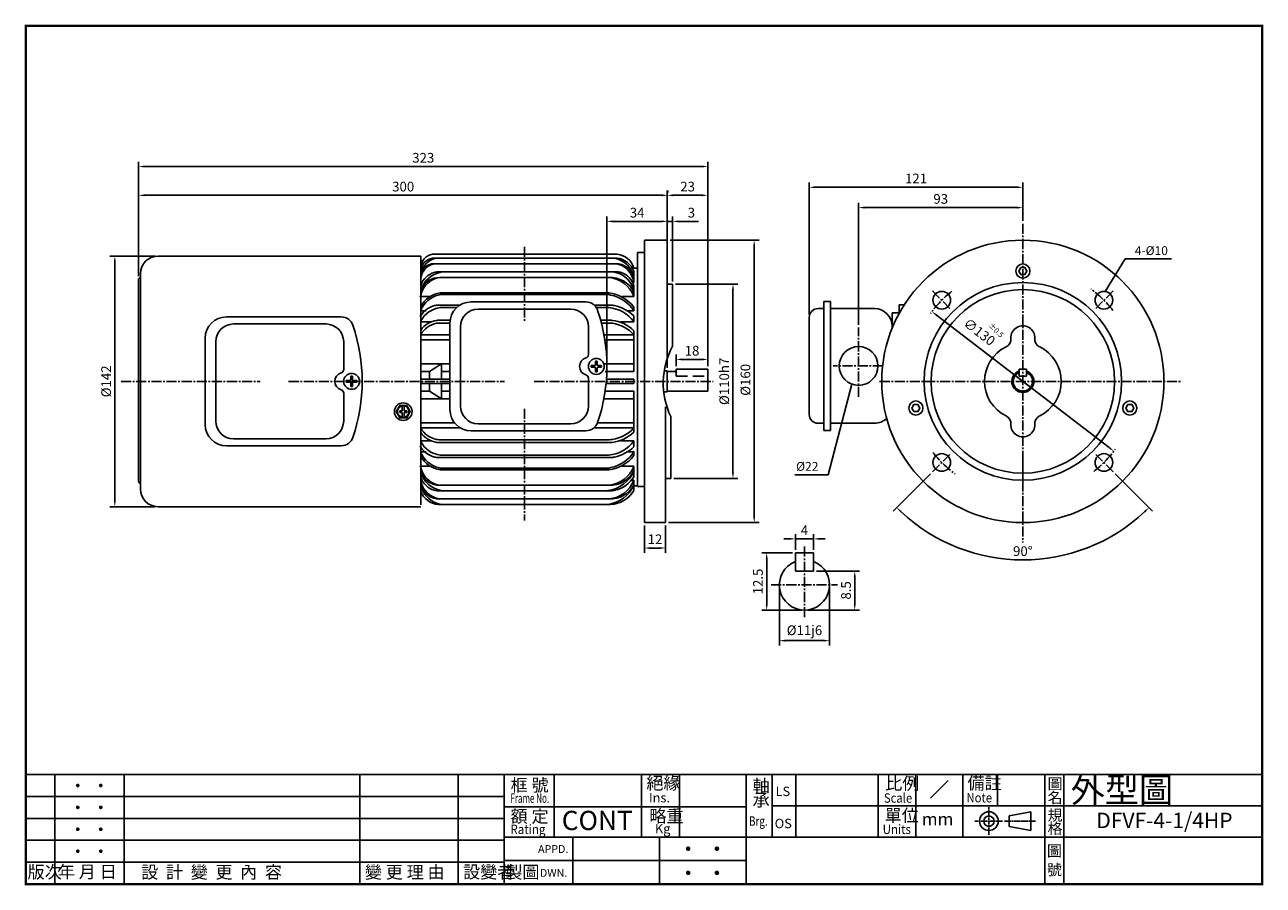
# Model space of a CAD drawing. Units: millimetres. Extents: x 908 to 1611, y 365 to 853.
import ezdxf
from ezdxf.enums import TextEntityAlignment as Align

# ---------------------------------------------------------------- set-up
doc = ezdxf.new("R2010")
doc.units = ezdxf.units.MM
for name, pattern in [('A3OUTLIN$0$CENTER', [2, 1.25, -0.25, 0.25, -0.25]), ('CENTER', [2, 1.25, -0.25, 0.25, -0.25]), ('CENTER2', [28.575, 19.05, -3.175, 3.175, -3.175]), ('DASHED2', [9.525, 6.35, -3.175])]:
    doc.linetypes.add(name, pattern=pattern)
for name, color, linetype in [('A3OUTLIN$0$BORDER', 7, 'Continuous'), ('A3OUTLIN$0$TEXT', 3, 'Continuous'), ('CENTER', 1, 'CENTER2'), ('DIM', 3, 'Continuous')]:
    doc.layers.add(name, color=color, linetype=linetype)
doc.styles.add('A3OUTLIN$0$STANDARD', font='romans.shx', dxfattribs={"bigfont": 'chineset.shx'})
doc.dimstyles.get("Standard").update_dxf_attribs({"dimtxt": 5, "dimasz": 3, "dimexe": 2.25, "dimexo": 1.25, "dimgap": 3, "dimtad": 1, "dimdsep": 46, "dimtxsty": 'Standard', "dimcen": -2, "dimclrd": 2, "dimclre": 2, "dimclrt": 3, "dimadec": 0, "dimazin": 0, "dimtfac": 0.6, "dimtdec": 1, "dimtmove": 0, "dimatfit": 3, "dimfxl": 0, "dimtolj": 1, "dimtzin": 0, "dimarcsym": 0})

# ---------------------------------------------------------------- blocks, each defined once
blk = doc.blocks.new('*D20')
at = {"layer": 'DEFPOINTS', "color": 0}
for p in [(1432.96, 609.25), (1515.67, 609.25), (1423.07, 599.36), (1525.56, 599.36), (1448.14, 552.92)]:
    blk.add_point(p, dxfattribs=at)
at = {"layer": 'DIM', "color": 2, "lineweight": -2}
for p, q in [((1421.9, 598.19), (1400.86, 577.15)), ((1526.73, 598.19), (1547.77, 577.15))]:
    blk.add_line(p, q, dxfattribs=at)
blk.add_arc((1474.32, 650.6), 101.13, 226.86966, 313.13034, dxfattribs=at)
at = {"layer": 'DIM', "color": 2}
for points in [[(1404.79, 576.4), (1405.56, 577.19), (1402.8, 579.09)], [(1543.07, 577.19), (1543.84, 576.4), (1545.83, 579.09)]]:
    blk.add_solid(points, dxfattribs=at)
at = {"layer": 'DIM', "color": 3, "insert": (1474.32, 554.42), "char_height": 5.5, "attachment_point": 5}
blk.add_mtext('\\A1;90°', dxfattribs=at)
blk = doc.blocks.new('*D21')
at = {"layer": 'DEFPOINTS', "color": 0}
for p in [(1422.72, 690.14), (1525.91, 611.07)]:
    blk.add_point(p, dxfattribs=at)
at = {"layer": 'DIM', "color": 2, "lineweight": -2}
blk.add_line((1523.29, 613.07), (1425.34, 688.13), dxfattribs=at)
at = {"layer": 'DIM', "color": 2}
for points in [[(1425.68, 688.57), (1425.01, 687.7), (1422.72, 690.14)], [(1523.62, 613.51), (1522.95, 612.64), (1525.91, 611.07)]]:
    blk.add_solid(points, dxfattribs=at)
at = {"layer": 'DIM', "color": 3, "insert": (1449.7, 678.61), "char_height": 5.5, "attachment_point": 5, "rotation": 322.53446}
blk.add_mtext('\\A1;∅130', dxfattribs=at)
blk = doc.blocks.new('*D22')
at = {"layer": 'DEFPOINTS', "color": 0}
for p in [(1353.19, 760.58), (1474.32, 740.83), (1353.19, 686.84)]:
    blk.add_point(p, dxfattribs=at)
at = {"layer": 'DIM', "color": 2, "lineweight": -2}
for p, q in [((1353.19, 688.49), (1353.19, 763.33)), ((1471.02, 760.58), (1356.49, 760.58)), ((1474.32, 742.48), (1474.32, 763.33))]:
    blk.add_line(p, q, dxfattribs=at)
at = {"layer": 'DIM', "color": 2}
for points in [[(1356.49, 761.13), (1356.49, 760.03), (1353.19, 760.58)], [(1471.02, 761.13), (1471.02, 760.03), (1474.32, 760.58)]]:
    blk.add_solid(points, dxfattribs=at)
at = {"layer": 'DIM', "color": 3, "insert": (1413.75, 765.53), "char_height": 5.5, "attachment_point": 5}
blk.add_mtext('\\A1;121', dxfattribs=at)
blk = doc.blocks.new('*D23')
at = {"layer": 'DEFPOINTS', "color": 0}
for p in [(1381.19, 749.03), (1474.32, 739.83), (1381.19, 681.06)]:
    blk.add_point(p, dxfattribs=at)
at = {"layer": 'DIM', "color": 2, "lineweight": -2}
for p, q in [((1381.19, 682.71), (1381.19, 751.78)), ((1474.32, 741.48), (1474.32, 751.78)), ((1471.02, 749.03), (1384.49, 749.03))]:
    blk.add_line(p, q, dxfattribs=at)
at = {"layer": 'DIM', "color": 2}
for points in [[(1384.49, 749.58), (1384.49, 748.48), (1381.19, 749.03)], [(1471.02, 749.58), (1471.02, 748.48), (1474.32, 749.03)]]:
    blk.add_solid(points, dxfattribs=at)
at = {"layer": 'DIM', "color": 3, "insert": (1427.75, 753.98), "char_height": 5.5, "attachment_point": 5}
blk.add_mtext('\\A1;93', dxfattribs=at)
blk = doc.blocks.new('*D24')
at = {"layer": 'DEFPOINTS', "color": 0}
for p in [(1238.5, 741.23), (1272.75, 730.6), (1238.5, 659.03)]:
    blk.add_point(p, dxfattribs=at)
at = {"layer": 'DIM', "color": 2, "lineweight": -2}
for p, q in [((1238.5, 660.68), (1238.5, 743.98)), ((1269.45, 741.23), (1241.8, 741.23)), ((1272.75, 732.25), (1272.75, 743.98))]:
    blk.add_line(p, q, dxfattribs=at)
at = {"layer": 'DIM', "color": 2}
for points in [[(1241.8, 741.78), (1241.8, 740.68), (1238.5, 741.23)], [(1269.45, 741.78), (1269.45, 740.68), (1272.75, 741.23)]]:
    blk.add_solid(points, dxfattribs=at)
at = {"layer": 'DIM', "color": 3, "insert": (1255.63, 746.18), "char_height": 5.5, "attachment_point": 5}
blk.add_mtext('\\A1;34', dxfattribs=at)
blk = doc.blocks.new('*D25')
at = {"layer": 'DEFPOINTS', "color": 0}
for p in [(984, 721.6), (959.51, 579.6), (984, 579.6)]:
    blk.add_point(p, dxfattribs=at)
at = {"layer": 'DIM', "color": 2, "lineweight": -2}
for p, q in [((982.35, 721.6), (956.76, 721.6)), ((959.51, 718.3), (959.51, 582.9)), ((982.35, 579.6), (956.76, 579.6))]:
    blk.add_line(p, q, dxfattribs=at)
at = {"layer": 'DIM', "color": 2}
for points in [[(958.96, 718.3), (960.06, 718.3), (959.51, 721.6)], [(958.96, 582.9), (960.06, 582.9), (959.51, 579.6)]]:
    blk.add_solid(points, dxfattribs=at)
at = {"layer": 'DIM', "color": 3, "insert": (954.56, 650.6), "char_height": 5.5, "attachment_point": 5, "rotation": 90}
blk.add_mtext('\\A1;%%c142', dxfattribs=at)
blk = doc.blocks.new('*D26')
at = {"layer": 'DEFPOINTS', "color": 0}
for p in [(1272.75, 756), (1272.75, 656.6), (1295.75, 657.6)]:
    blk.add_point(p, dxfattribs=at)
at = {"layer": 'DIM', "color": 2, "lineweight": -2}
for p, q in [((1272.75, 658.25), (1272.75, 758.75)), ((1295.75, 659.25), (1295.75, 758.75)), ((1292.45, 756), (1276.05, 756))]:
    blk.add_line(p, q, dxfattribs=at)
at = {"layer": 'DIM', "color": 2}
for points in [[(1276.05, 756.55), (1276.05, 755.45), (1272.75, 756)], [(1292.45, 756.55), (1292.45, 755.45), (1295.75, 756)]]:
    blk.add_solid(points, dxfattribs=at)
at = {"layer": 'DIM', "color": 3, "insert": (1284.25, 760.95), "char_height": 5.5, "attachment_point": 5}
blk.add_mtext('\\A1;23', dxfattribs=at)
blk = doc.blocks.new('*D27')
at = {"layer": 'DEFPOINTS', "color": 0}
for p in [(1272.75, 730.6), (1271.75, 570.6), (1321.99, 570.6)]:
    blk.add_point(p, dxfattribs=at)
at = {"layer": 'DIM', "color": 2, "lineweight": -2}
for p, q in [((1274.4, 730.6), (1324.74, 730.6)), ((1321.99, 727.3), (1321.99, 573.9)), ((1273.4, 570.6), (1324.74, 570.6))]:
    blk.add_line(p, q, dxfattribs=at)
at = {"layer": 'DIM', "color": 2}
for points in [[(1321.44, 727.3), (1322.54, 727.3), (1321.99, 730.6)], [(1321.44, 573.9), (1322.54, 573.9), (1321.99, 570.6)]]:
    blk.add_solid(points, dxfattribs=at)
at = {"layer": 'DIM', "color": 3, "insert": (1317.04, 650.6), "char_height": 5.5, "attachment_point": 5, "rotation": 90}
blk.add_mtext('\\A1; %%c160', dxfattribs=at)
blk = doc.blocks.new('*D28')
at = {"layer": 'DEFPOINTS', "color": 0}
for p in [(1275.75, 705.6), (1274.75, 595.6), (1309.97, 595.6)]:
    blk.add_point(p, dxfattribs=at)
at = {"layer": 'DIM', "color": 2, "lineweight": -2}
for p, q in [((1277.4, 705.6), (1312.72, 705.6)), ((1309.97, 702.3), (1309.97, 598.9)), ((1276.4, 595.6), (1312.72, 595.6))]:
    blk.add_line(p, q, dxfattribs=at)
at = {"layer": 'DIM', "color": 2}
for points in [[(1309.42, 702.3), (1310.52, 702.3), (1309.97, 705.6)], [(1309.42, 598.9), (1310.52, 598.9), (1309.97, 595.6)]]:
    blk.add_solid(points, dxfattribs=at)
at = {"layer": 'DIM', "color": 3, "insert": (1305.02, 650.6), "char_height": 5.5, "attachment_point": 5, "rotation": 90}
blk.add_mtext('\\A1;%%c110h7', dxfattribs=at)
blk = doc.blocks.new('*D29')
at = {"layer": 'DEFPOINTS', "color": 0}
for p in [(1259.75, 570.6), (1271.75, 570.6), (1259.75, 556.17)]:
    blk.add_point(p, dxfattribs=at)
at = {"layer": 'DIM', "color": 2, "lineweight": -2}
for p, q in [((1259.75, 568.95), (1259.75, 553.42)), ((1271.75, 568.95), (1271.75, 553.42)), ((1268.45, 556.17), (1263.05, 556.17))]:
    blk.add_line(p, q, dxfattribs=at)
at = {"layer": 'DIM', "color": 2}
for points in [[(1263.05, 556.72), (1263.05, 555.62), (1259.75, 556.17)], [(1268.45, 556.72), (1268.45, 555.62), (1271.75, 556.17)]]:
    blk.add_solid(points, dxfattribs=at)
at = {"layer": 'DIM', "color": 3, "insert": (1265.75, 561.12), "char_height": 5.5, "attachment_point": 5}
blk.add_mtext('\\A1;12', dxfattribs=at)
blk = doc.blocks.new('*D30')
at = {"layer": 'DEFPOINTS', "color": 0}
for p in [(973, 772.31), (973, 708.6), (1295.75, 657.6)]:
    blk.add_point(p, dxfattribs=at)
at = {"layer": 'DIM', "color": 2, "lineweight": -2}
for p, q in [((973, 710.25), (973, 775.06)), ((1295.75, 659.25), (1295.75, 775.06)), ((1292.45, 772.31), (976.3, 772.31))]:
    blk.add_line(p, q, dxfattribs=at)
at = {"layer": 'DIM', "color": 2}
for points in [[(976.3, 772.86), (976.3, 771.76), (973, 772.31)], [(1292.45, 772.86), (1292.45, 771.76), (1295.75, 772.31)]]:
    blk.add_solid(points, dxfattribs=at)
at = {"layer": 'DIM', "color": 3, "insert": (1134.38, 777.26), "char_height": 5.5, "attachment_point": 5}
blk.add_mtext('\\A1;323', dxfattribs=at)
blk = doc.blocks.new('*D31')
at = {"layer": 'DEFPOINTS', "color": 0}
for p in [(973, 756), (1273, 756), (973, 708.6)]:
    blk.add_point(p, dxfattribs=at)
at = {"layer": 'DIM', "color": 2, "lineweight": -2}
for p, q in [((973, 710.25), (973, 758.75)), ((1273, 757.65), (1273, 758.75)), ((1269.7, 756), (976.3, 756))]:
    blk.add_line(p, q, dxfattribs=at)
at = {"layer": 'DIM', "color": 2}
for points in [[(976.3, 756.55), (976.3, 755.45), (973, 756)], [(1269.7, 756.55), (1269.7, 755.45), (1273, 756)]]:
    blk.add_solid(points, dxfattribs=at)
at = {"layer": 'DIM', "color": 3, "insert": (1123, 760.95), "char_height": 5.5, "attachment_point": 5}
blk.add_mtext('\\A1;300', dxfattribs=at)
blk = doc.blocks.new('*D32')
at = {"layer": 'DEFPOINTS', "color": 0}
for p in [(1272.75, 741.23), (1272.75, 730.6), (1275.75, 705.6)]:
    blk.add_point(p, dxfattribs=at)
at = {"layer": 'DIM', "color": 2, "lineweight": -2}
for p, q in [((1269.45, 741.23), (1266.15, 741.23)), ((1272.75, 732.25), (1272.75, 743.98)), ((1272.75, 741.23), (1275.75, 741.23)), ((1275.75, 707.25), (1275.75, 743.98)), ((1279.05, 741.23), (1290.42, 741.23))]:
    blk.add_line(p, q, dxfattribs=at)
at = {"layer": 'DIM', "color": 2}
for points in [[(1269.45, 741.78), (1269.45, 740.68), (1272.75, 741.23)], [(1279.05, 741.78), (1279.05, 740.68), (1275.75, 741.23)]]:
    blk.add_solid(points, dxfattribs=at)
at = {"layer": 'DIM', "color": 3, "insert": (1286.39, 746.18), "char_height": 5.5, "attachment_point": 5}
blk.add_mtext('\\A1;3', dxfattribs=at)
blk = doc.blocks.new('*D33')
at = {"layer": 'DEFPOINTS', "color": 0}
for p in [(1277.75, 663.02), (1277.75, 657.6), (1295.75, 657.6)]:
    blk.add_point(p, dxfattribs=at)
at = {"layer": 'DIM', "color": 2, "lineweight": -2}
for p, q in [((1277.75, 659.25), (1277.75, 665.77)), ((1292.45, 663.02), (1281.05, 663.02)), ((1295.75, 659.25), (1295.75, 665.77))]:
    blk.add_line(p, q, dxfattribs=at)
at = {"layer": 'DIM', "color": 2}
for points in [[(1281.05, 663.57), (1281.05, 662.47), (1277.75, 663.02)], [(1292.45, 663.57), (1292.45, 662.47), (1295.75, 663.02)]]:
    blk.add_solid(points, dxfattribs=at)
at = {"layer": 'DIM', "color": 3, "insert": (1286.75, 667.97), "char_height": 5.5, "attachment_point": 5}
blk.add_mtext('\\A1;18', dxfattribs=at)
blk = doc.blocks.new('*D34')
at = {"layer": 'DEFPOINTS', "color": 0}
for p in [(1336.26, 535.27), (1364.77, 535.27), (1336.26, 503.71)]:
    blk.add_point(p, dxfattribs=at)
at = {"layer": 'DIM', "color": 2, "lineweight": -2}
for p, q in [((1336.26, 533.62), (1336.26, 500.96)), ((1364.77, 533.62), (1364.77, 500.96)), ((1361.47, 503.71), (1339.56, 503.71))]:
    blk.add_line(p, q, dxfattribs=at)
at = {"layer": 'DIM', "color": 2}
for points in [[(1339.56, 504.26), (1339.56, 503.16), (1336.26, 503.71)], [(1361.47, 504.26), (1361.47, 503.16), (1364.77, 503.71)]]:
    blk.add_solid(points, dxfattribs=at)
at = {"layer": 'DIM', "color": 3, "insert": (1350.51, 509.58), "char_height": 5.5, "attachment_point": 5}
blk.add_mtext('\\A1;%%C11j6', dxfattribs=at)
blk = doc.blocks.new('*D35')
at = {"layer": 'DEFPOINTS', "color": 0}
for p in [(1345.33, 553.42), (1329.09, 521.02), (1350.51, 521.02)]:
    blk.add_point(p, dxfattribs=at)
at = {"layer": 'DIM', "color": 2, "lineweight": -2}
for p, q in [((1343.68, 553.42), (1326.34, 553.42)), ((1329.09, 550.12), (1329.09, 524.32)), ((1348.86, 521.02), (1326.34, 521.02))]:
    blk.add_line(p, q, dxfattribs=at)
at = {"layer": 'DIM', "color": 2}
for points in [[(1328.54, 550.12), (1329.64, 550.12), (1329.09, 553.42)], [(1328.54, 524.32), (1329.64, 524.32), (1329.09, 521.02)]]:
    blk.add_solid(points, dxfattribs=at)
at = {"layer": 'DIM', "color": 3, "insert": (1324.14, 537.22), "char_height": 5.5, "attachment_point": 5, "rotation": 90}
blk.add_mtext('\\A1;12.5', dxfattribs=at)
blk = doc.blocks.new('*D36')
at = {"layer": 'DEFPOINTS', "color": 0}
for p in [(1345.33, 561.35), (1345.33, 553.42), (1355.7, 553.42)]:
    blk.add_point(p, dxfattribs=at)
at = {"layer": 'DIM', "color": 2, "lineweight": -2}
for p, q in [((1345.33, 555.07), (1345.33, 564.1)), ((1355.7, 555.07), (1355.7, 564.1)), ((1342.03, 561.35), (1338.73, 561.35)), ((1355.7, 561.35), (1345.33, 561.35)), ((1359, 561.35), (1362.3, 561.35))]:
    blk.add_line(p, q, dxfattribs=at)
at = {"layer": 'DIM', "color": 2}
for points in [[(1342.03, 561.9), (1342.03, 560.8), (1345.33, 561.35)], [(1359, 561.9), (1359, 560.8), (1355.7, 561.35)]]:
    blk.add_solid(points, dxfattribs=at)
at = {"layer": 'DIM', "color": 3, "insert": (1350.51, 566.3), "char_height": 5.5, "attachment_point": 5}
blk.add_mtext('\\A1;4', dxfattribs=at)
blk = doc.blocks.new('*D37')
at = {"layer": 'DEFPOINTS', "color": 0}
for p in [(1355.7, 543.05), (1350.51, 521.02), (1379, 521.02)]:
    blk.add_point(p, dxfattribs=at)
at = {"layer": 'DIM', "color": 2, "lineweight": -2}
for p, q in [((1357.35, 543.05), (1381.75, 543.05)), ((1379, 539.75), (1379, 524.32)), ((1352.16, 521.02), (1381.75, 521.02))]:
    blk.add_line(p, q, dxfattribs=at)
at = {"layer": 'DIM', "color": 2}
for points in [[(1378.45, 539.75), (1379.55, 539.75), (1379, 543.05)], [(1378.45, 524.32), (1379.55, 524.32), (1379, 521.02)]]:
    blk.add_solid(points, dxfattribs=at)
at = {"layer": 'DIM', "color": 3, "insert": (1374.05, 532.17), "char_height": 5.5, "attachment_point": 5, "rotation": 90}
blk.add_mtext('\\A1;8.5', dxfattribs=at)

msp = doc.modelspace()

# ---------------------------------------------------------------- linework, layer by layer
for p, q in [((1259.75, 723.6), (1259.75, 730.6)), ((1259.75, 730.6), (1272.75, 730.6)), ((1272.75, 705.6), (1272.75, 730.6)), ((1255.75, 723.6), (1255.75, 591.1)), ((1255.75, 723.6), (1259.75, 723.6)), ((1259.75, 723.6), (1259.75, 591.1)), ((984, 721.6), (1133, 721.6)), ((1133, 580.6), (1133, 721.6)), ((1244.3, 722.6), (1139.56, 722.6)), ((1244.3, 720.42), (1139.56, 720.42)), ((1140.37, 717.25), (1243.48, 717.25)), ((1239.57, 722.6), (1191.75, 722.6)), ((974, 709.6), (974, 711.6)), ((974, 589.6), (974, 710.37)), ((1244.3, 712.59), (1142.89, 712.59)), ((1143.71, 709.42), (1239.8, 709.42)), ((1253.75, 714.68), (1255.75, 714.68)), ((1253.75, 706.55), (1253.75, 713.1)), ((973, 594.1), (973, 708.6)), ((1133.92, 706.55), (1133, 706.55)), ((1252.58, 706.55), (1253.75, 706.55)), ((1253.75, 698.75), (1253.75, 704.67)), ((1272.75, 665.06), (1272.75, 705.6)), ((1272.75, 705.6), (1275.75, 705.6)), ((1275.75, 670.6), (1275.75, 705.6)), ((1138.44, 698.72), (1133, 698.72)), ((1144, 699.73), (1239.5, 699.73)), ((1144.08, 700.82), (1239.43, 700.82)), ((1226.63, 695.58), (1161.5, 695.58)), ((1247.07, 698.72), (1253.75, 698.72)), ((1361.45, 622.84), (1361.45, 695.84)), ((1361.45, 695.84), (1365.19, 695.84)), ((1365.19, 622.84), (1365.19, 695.84)), ((1135.94, 690.49), (1133, 690.49)), ((1142.95, 693.75), (1155.13, 693.75)), ((1143.9, 692.39), (1153.36, 692.39)), ((1218, 691.58), (1165.5, 691.58)), ((1231.35, 693.75), (1240.56, 693.75)), ((1232.5, 692.39), (1239.61, 692.39)), ((1250.57, 690.49), (1253.75, 690.49)), ((1253.75, 690.51), (1253.75, 692.62)), ((1358.19, 691.84), (1361.45, 691.84)), ((1365.19, 691.84), (1390.19, 691.84)), ((1400.19, 680.69), (1400.19, 689.34)), ((1407.07, 693.94), (1404.19, 693.94)), ((1404.19, 689.1), (1404.19, 693.94)), ((1087.88, 687.1), (1022.75, 687.1)), ((1079.25, 683.1), (1026.75, 683.1)), ((1139.16, 684.28), (1133, 684.28)), ((1143.17, 685.23), (1149.62, 685.23)), ((1143.46, 683.66), (1149.5, 683.66)), ((1149.5, 683.58), (1149.5, 634.58)), ((1155.5, 636.58), (1155.5, 681.58)), ((1228, 681.58), (1228, 665.79)), ((1234.98, 685.23), (1240.34, 685.23)), ((1235.4, 683.66), (1240.04, 683.66)), ((1246.35, 684.28), (1253.75, 684.28)), ((1253.75, 684.28), (1253.75, 687.69)), ((1353.19, 686.84), (1353.19, 631.84)), ((1010.75, 675.1), (1010.75, 626.1)), ((1149.5, 676.88), (1133, 676.88)), ((1133, 674.12), (1149.5, 674.12)), ((1253.75, 676.88), (1236.89, 676.88)), ((1253.75, 674.12), (1237.35, 674.12)), ((1253.75, 656.2), (1253.75, 679.3)), ((1016.75, 628.1), (1016.75, 673.1)), ((1089.25, 673.1), (1089.25, 657.31)), ((1133, 660.52), (1149.5, 660.52)), ((1137.83, 656.2), (1144.75, 660.52)), ((1144.75, 651.79), (1144.75, 660.52)), ((1253.75, 660.52), (1236.77, 660.52)), ((1133, 656.2), (1137.83, 656.2)), ((1137.83, 651.79), (1137.83, 656.2)), ((1144.75, 656.2), (1149.5, 656.2)), ((1253.75, 656.2), (1237.49, 656.2)), ((1270.85, 656.6), (1272.75, 656.6)), ((1272.75, 656.6), (1272.75, 650.6)), ((1272.75, 656.1), (1277.75, 656.1)), ((1295.75, 657.6), (1277.75, 657.6)), ((1277.75, 653.6), (1277.75, 657.6)), ((1295.75, 657.6), (1295.75, 650.6)), ((1472.32, 657.6), (1472.32, 653.6)), ((1476.32, 657.6), (1472.32, 657.6)), ((1476.32, 653.6), (1472.32, 653.6)), ((1476.32, 657.6), (1476.32, 653.6)), ((1133, 651.79), (1149.5, 651.79)), ((1133, 649.42), (1149.5, 649.42)), ((1137.83, 649.42), (1137.83, 645)), ((1144.75, 649.42), (1144.75, 640.69)), ((1228, 652.38), (1228, 636.58)), ((1253.75, 651.79), (1238.03, 651.79)), ((1253.75, 649.42), (1238.03, 649.42)), ((1253.75, 650.6), (1253.75, 651.79)), ((1253.75, 650.6), (1253.75, 649.42)), ((1272.75, 644.6), (1272.75, 650.6)), ((1295.75, 645.1), (1295.75, 650.6)), ((1089.25, 643.9), (1089.25, 628.1)), ((1133, 645), (1137.83, 645)), ((1133, 640.69), (1149.5, 640.69)), ((1137.83, 645), (1144.75, 640.69)), ((1144.75, 645), (1149.5, 645)), ((1253.75, 640.69), (1236.77, 640.69)), ((1253.75, 645), (1237.49, 645)), ((1253.75, 645), (1253.75, 621.9)), ((1270.85, 644.6), (1272.75, 644.6)), ((1272.75, 645.1), (1295.75, 645.1)), ((1271.75, 636.15), (1271.75, 595.6)), ((1133, 627.08), (1152.14, 627.08)), ((1218, 626.58), (1165.5, 626.58)), ((1253.75, 627.08), (1233.17, 627.08)), ((1274.75, 595.6), (1274.75, 630.6)), ((1361.45, 626.84), (1358.19, 626.84)), ((1390.19, 626.84), (1365.19, 626.84)), ((1079.25, 618.1), (1026.75, 618.1)), ((1155.27, 624.33), (1133, 624.33)), ((1161.5, 622.58), (1226.63, 622.58)), ((1253.75, 624.33), (1231.25, 624.33)), ((1253.75, 624.31), (1253.75, 621.9)), ((1361.45, 622.84), (1365.19, 622.84)), ((1022.75, 614.1), (1087.88, 614.1)), ((1139.16, 616.93), (1133, 616.93)), ((1143.17, 615.97), (1240.34, 615.97)), ((1143.46, 617.55), (1240.04, 617.55)), ((1246.35, 616.93), (1253.75, 616.93)), ((1253.75, 616.86), (1253.75, 613.52)), ((1135.94, 610.72), (1133, 610.72)), ((1142.95, 607.46), (1240.56, 607.46)), ((1143.9, 608.81), (1239.61, 608.81)), ((1250.57, 610.72), (1253.75, 610.72)), ((1253.75, 610.69), (1253.75, 608.59)), ((1138.44, 602.49), (1133, 602.49)), ((1144, 601.48), (1239.5, 601.48)), ((1144.08, 600.39), (1239.43, 600.39)), ((1247.07, 602.49), (1253.75, 602.49)), ((1253.75, 602.45), (1253.75, 596.54)), ((1133.92, 594.65), (1133, 594.65)), ((1143.71, 591.79), (1239.8, 591.79)), ((1252.58, 594.65), (1253.75, 594.65)), ((1253.75, 594.62), (1253.75, 588.7)), ((1253.75, 591.35), (1255.75, 591.35)), ((1255.75, 591.1), (1259.75, 591.1)), ((1259.75, 570.6), (1259.75, 591.1)), ((1271.75, 595.6), (1274.75, 595.6)), ((1271.75, 570.6), (1271.75, 595.6)), ((1240.62, 588.62), (1142.89, 588.62)), ((1143.71, 583.96), (1239.8, 583.96)), ((984, 579.6), (1133, 579.6)), ((1240.62, 580.79), (1142.89, 580.79)), ((1259.75, 570.6), (1271.75, 570.6)), ((1355.7, 553.42), (1345.33, 553.42)), ((1345.33, 553.42), (1345.33, 543.05)), ((1355.7, 553.42), (1355.7, 543.05)), ((1355.7, 543.05), (1345.33, 543.05))]:
    msp.add_line(p, q)
at = {"linetype": 'CENTER', "ltscale": 5}
msp.add_line((1404.19, 689.34), (1400.19, 689.34), dxfattribs=at)
at = {"color": 3}
for p, q in [((1233, 662.08), (1232, 662.08)), ((1232, 662.08), (1232, 659.88)), ((1233, 662.08), (1233, 659.88)), ((1093.25, 653.6), (1093.25, 651.4)), ((1094.25, 653.6), (1093.25, 653.6)), ((1094.25, 653.6), (1094.25, 651.4)), ((1229.5, 658.58), (1229.5, 659.58)), ((1231.7, 659.58), (1229.5, 659.58)), ((1231.7, 658.58), (1229.5, 658.58)), ((1232, 658.28), (1232, 656.08)), ((1232, 656.08), (1233, 656.08)), ((1233, 658.28), (1233, 656.08)), ((1235.5, 659.58), (1233.3, 659.58)), ((1235.5, 658.58), (1233.3, 658.58)), ((1235.5, 658.58), (1235.5, 659.58)), ((1090.75, 650.1), (1090.75, 651.1)), ((1092.95, 651.1), (1090.75, 651.1)), ((1092.95, 650.1), (1090.75, 650.1)), ((1093.25, 649.8), (1093.25, 647.6)), ((1093.25, 647.6), (1094.25, 647.6)), ((1094.25, 649.8), (1094.25, 647.6)), ((1096.75, 651.1), (1094.55, 651.1)), ((1096.75, 650.1), (1094.55, 650.1)), ((1096.75, 650.1), (1096.75, 651.1))]:
    msp.add_line(p, q, dxfattribs=at)
at = {"linetype": 'DASHED2'}
msp.add_line((1277.75, 653.6), (1295.75, 653.6), dxfattribs=at)
at = {"color": 2}
for points in [[(1473.16, 715.1), (1472.01, 713.1), (1473.16, 711.1), (1475.47, 711.1), (1476.62, 713.1), (1475.47, 715.1)], [(1412.52, 637.48), (1411.36, 635.48), (1412.52, 633.48), (1414.83, 633.48), (1415.98, 635.48), (1414.83, 637.48)], [(1533.8, 637.48), (1532.65, 635.48), (1533.8, 633.48), (1536.11, 633.48), (1537.27, 635.48), (1536.11, 637.48)]]:
    msp.add_lwpolyline(points, close=True, dxfattribs=at)
at = {"color": 3, "linetype": 'ByBlock'}
for points in [[(1123.5, 636.9), (1121, 636.9), (1119, 633.44), (1121, 629.97), (1123.5, 629.97)], [(1123.5, 629.97), (1125, 629.97), (1127, 633.44), (1125, 636.9), (1123.5, 636.9)]]:
    msp.add_lwpolyline(points, dxfattribs=at)
for centre, radius in [((1474.32, 650.6), 80), ((1474.32, 650.6), 56), ((1474.32, 650.6), 52), ((1428.35, 696.57), 5), ((1520.28, 696.57), 5), ((1381.19, 659.34), 11), ((1232.5, 659.08), 4.5), ((1093.75, 650.6), 4.5), ((1428.35, 604.64), 5), ((1520.28, 604.64), 5)]:
    msp.add_circle(centre, radius)
at = {"color": 2}
for centre in [(1474.32, 713.1), (1413.67, 635.48), (1534.96, 635.48)]:
    msp.add_circle(centre, 4, dxfattribs=at)
for centre, radius, start, end in [((984, 711.6), 10, 90, 180), ((1142.46, 707.99), 9.49, 102.71298, 184.75439), ((1140.8, 714.91), 7.79, 99.15128, 178.27447), ((1140.8, 712.73), 7.79, 99.15128, 178.27447), ((1143.89, 709.8), 10.89, 105.1553, 178.67482), ((1140.47, 709.78), 7.47, 89.78697, 180.83982), ((1240.1, 706.63), 13.95, 11.67474, 78.7911), ((1243.72, 706.97), 10.28, 12.57339, 92.05061), ((1241.63, 705.19), 12.2, 6.57884, 81.29917), ((1243.24, 711.74), 10.92, 15.65972, 84.46714), ((1242.89, 708.83), 11.68, 21.48817, 83.06899), ((973.5, 709.6), 0.5, 270, 0), ((1147.04, 698.09), 14.62, 100.47404, 163.62393), ((1143.9, 701.24), 11.57, 106.82782, 160.34384), ((1143.38, 698.54), 10.89, 87.59391, 162.37548), ((1145.46, 696.82), 12.72, 97.95084, 168.40634), ((1142.89, 702.59), 10, 90, 103.52261), ((1144.89, 711.39), 1.2, 90.13586, 115.24053), ((1240.44, 694.42), 15.02, 27.6136, 92.94707), ((1238.19, 692.85), 16.65, 20.78433, 84.43722), ((1242.3, 711.39), 1.2, 64.75947, 89.86414), ((1240.1, 698.8), 13.95, 11.67474, 78.7911), ((1244.3, 702.59), 10, 76.47739, 90), ((1243.27, 702.04), 10.81, 14.09352, 71.86159), ((973.5, 708.6), 0.5, 90, 180), ((1146.01, 686.26), 14.64, 98.26633, 152.6543), ((1146.6, 685.22), 14.75, 104.52723, 157.16515), ((1144.01, 696.87), 2.85, 90.08182, 112.84168), ((1144.09, 700.55), 0.275, 90.68819, 131.79105), ((1161.5, 683.58), 12, 90, 180), ((1226.63, 688.58), 7, 18.77418, 90), ((1239.42, 700.55), 0.275, 48.20895, 89.31181), ((1239.5, 696.87), 2.85, 67.15832, 89.91818), ((1237.41, 680.56), 20.31, 36.41934, 83.79677), ((1236.67, 679.64), 20.25, 32.47979, 78.78402), ((1144.55, 680.01), 14.02, 105.75846, 145.48529), ((1145.54, 678.39), 14.04, 96.05064, 153.18659), ((1142.95, 683.75), 10, 90, 102.73553), ((1144.06, 692.74), 0.382, 245.13044, 269.85823), ((1165.5, 681.58), 10, 90, 180), ((1218, 681.58), 10, 0, 90), ((1139.84, 659.08), 98.66, 341.22582, 18.77418), ((1239.45, 692.74), 0.382, 270.14177, 294.86956), ((1237.97, 672.94), 19.48, 35.86648, 85.64226), ((1240.56, 683.75), 10, 77.26447, 90), ((1238.28, 671.75), 22.21, 45.85588, 78.37162), ((1358.19, 686.84), 5, 90, 180), ((1390.19, 681.84), 10, 0, 90), ((1022.75, 675.1), 12, 90, 180), ((1026.75, 673.1), 10, 90, 180), ((1079.25, 673.1), 10, 0, 90), ((1087.88, 680.1), 7, 18.77418, 90), ((1001.09, 650.6), 98.66, 341.22582, 18.77418), ((1143.92, 672.03), 13.27, 98.25834, 145.35305), ((1144.5, 670.46), 13.33, 101.43981, 149.56214), ((1143.46, 673.66), 10, 90, 99.27832), ((1143.17, 675.23), 10, 90, 96.61389), ((1240.04, 673.66), 10, 80.72168, 90), ((1240.34, 675.23), 10, 83.38611, 90), ((1239.37, 664.97), 20.31, 44.89451, 83.98544), ((1238.72, 663.81), 19.93, 41.03849, 81.52357), ((1474.32, 675.35), 6.75, 356.5439, 183.4561), ((1462.59, 674.65), 5, 296.00525, 3.4561), ((1486.04, 674.65), 5, 176.5439, 243.99475), ((1314.36, 649.63), 43.93, 151.47976, 205.65605), ((1474.32, 650.6), 21.75, 116.00525, 243.99475), ((1474.32, 650.6), 21.75, 296.00525, 63.99475), ((1228, 659.08), 5, 106.60155, 253.39845), ((1226, 665.79), 2, 286.60155, 0), ((1089.25, 650.6), 5, 106.60155, 253.39845), ((1087.25, 657.31), 2, 286.60155, 0), ((1226, 652.38), 2, 0, 73.39845), ((1474.32, 650.6), 6.25, 108.65856, 71.34144), ((1474.32, 650.6), 5.5, 111.32369, 68.67631), ((1087.25, 643.9), 2, 0, 73.39845), ((1161.5, 634.58), 12, 180, 270), ((1165.5, 636.58), 10, 180, 270), ((1218, 636.58), 10, 270, 0), ((1022.75, 626.1), 12, 180, 270), ((1026.75, 628.1), 10, 180, 270), ((1079.25, 628.1), 10, 270, 0), ((1226.63, 629.58), 7, 270, 341.22582), ((1358.19, 631.84), 5, 180, 270), ((1390.19, 636.84), 10, 270, 313.85409), ((1462.59, 626.56), 5, 356.5439, 63.99475), ((1474.32, 625.85), 6.75, 176.5439, 3.4561), ((1486.04, 626.56), 5, 116.00525, 183.4561), ((1087.88, 621.1), 7, 270, 341.22582), ((1144.5, 630.75), 13.33, 210.43786, 258.56019), ((1143.92, 629.17), 13.27, 214.64695, 261.74166), ((1239.37, 636.24), 20.31, 276.01456, 315.10549), ((1238.72, 637.4), 19.93, 278.47643, 318.96151), ((1145.54, 622.81), 14.04, 206.81341, 263.94936), ((1144.55, 621.19), 14.02, 214.51471, 254.24154), ((1143.46, 627.55), 10, 260.72168, 270), ((1143.17, 625.97), 10, 263.38611, 270), ((1237.97, 628.27), 19.48, 274.35774, 324.13352), ((1240.04, 627.55), 10, 270, 279.27832), ((1240.34, 625.97), 10, 270, 276.61389), ((1238.28, 629.46), 22.21, 281.62838, 314.14412), ((1146.6, 615.99), 14.75, 202.83485, 255.47277), ((1146.01, 614.94), 14.64, 207.3457, 261.73367), ((1142.95, 617.46), 10, 257.26447, 270), ((1144.06, 608.47), 0.382, 90.14177, 114.86956), ((1239.45, 608.47), 0.382, 65.13044, 89.85823), ((1237.41, 620.65), 20.31, 276.20323, 323.58066), ((1240.56, 617.46), 10, 270, 282.73553), ((1236.67, 621.57), 20.25, 281.21598, 327.52021), ((1145.46, 604.39), 12.72, 191.59366, 262.04916), ((1143.38, 602.67), 10.89, 197.62452, 272.40609), ((1147.04, 603.11), 14.62, 196.37607, 259.52596), ((1144.01, 604.33), 2.85, 247.15832, 269.91818), ((1144.09, 600.66), 0.275, 228.20895, 269.31181), ((1236.5, 607.55), 19, 277.9569, 335.2313), ((1239.42, 600.66), 0.275, 270.68819, 311.79105), ((1239.5, 604.33), 2.85, 270.08182, 292.84168), ((1240.44, 606.79), 15.02, 267.05293, 332.3864), ((1238.19, 608.36), 16.65, 275.56278, 339.21567), ((975, 594.1), 2, 180, 240), ((1143.9, 599.97), 11.57, 199.65616, 253.17218), ((1145.46, 596.56), 12.72, 191.59366, 262.04916), ((1143.38, 594.83), 10.89, 197.62452, 272.40609), ((1147.04, 595.28), 14.62, 196.37607, 259.52596), ((1236.5, 599.72), 19, 277.9569, 335.2313), ((1240.44, 598.96), 15.02, 267.05293, 332.3864), ((1238.19, 600.53), 16.65, 275.56278, 339.21567), ((1239.35, 605.44), 16.93, 282.29976, 328.27936), ((984, 589.6), 10, 180, 270), ((1143.88, 592.38), 11.63, 200.79014, 265.12482), ((1142.89, 598.62), 10, 256.47739, 270), ((1144.89, 589.82), 1.2, 244.75947, 269.86414), ((1238.62, 589.82), 1.2, 270.13586, 295.24053), ((1240.62, 598.62), 10, 270, 283.52261), ((1239.73, 597.12), 16.35, 273.12039, 329.04939), ((1350.51, 535.27), 14.26, 111.32369, 68.67631)]:
    msp.add_arc(centre, radius, start, end)
at = {"color": 3}
for centre, start, end in [((1231.7, 659.88), 270, 0), ((1231.7, 658.28), 0, 90), ((1233.3, 659.88), 180, 270), ((1233.3, 658.28), 90, 180), ((1092.95, 651.4), 270, 0), ((1092.95, 649.8), 0, 90), ((1094.55, 651.4), 180, 270), ((1094.55, 649.8), 90, 180)]:
    msp.add_arc(centre, 0.3, start, end, dxfattribs=at)
at = {"color": 3, "linetype": 'ByBlock'}
for start, end in [(98.81644, 261.18356), (278.81644, 81.18356)]:
    msp.add_arc((1123, 633.44), 3.26, start, end, dxfattribs=at)
at = {"linetype": 'ByBlock'}
for p in [(1132.75, 698.72), (1132.75, 687.69), (1132.75, 613.52), (1132.75, 602.49)]:
    msp.add_point(p, dxfattribs=at)
msp.add_point((1253.75, 610.69))
at = {"layer": 'A3OUTLIN$0$BORDER', "color": 3}
for p, q in [((909.06, 427.88), (1609.99, 427.88)), ((1180.26, 427.88), (1180.26, 365.78)), ((1258.08, 427.88), (1258.08, 392.39)), ((1279.69, 427.88), (1279.69, 392.39)), ((1317.41, 427.88), (1317.41, 365.78)), ((1392.22, 427.88), (1392.22, 392.39)), ((1421.91, 414.41), (1431.91, 424.41)), ((1440.21, 427.88), (1440.21, 406.59)), ((1486.82, 427.88), (1486.82, 365.78)), ((1180.26, 409.54), (1317.41, 409.54)), ((1332.13, 410.14), (1486.82, 410.14)), ((1486.82, 410.14), (1609.99, 410.14)), ((1440.21, 406.59), (1440.21, 392.39)), ((1466.48, 404.39), (1478.76, 406.74)), ((1466.48, 404.39), (1466.48, 398.51)), ((1478.76, 406.74), (1478.76, 396.16)), ((1466.48, 398.51), (1478.76, 396.16)), ((1180.26, 392.39), (1317.41, 392.39)), ((1317.41, 392.39), (1609.99, 392.39))]:
    msp.add_line(p, q, dxfattribs=at)
at = {"layer": 'A3OUTLIN$0$BORDER', "color": 2}
for p, q in [((925.44, 365.78), (925.44, 427.88)), ((964.77, 365.78), (964.77, 427.88)), ((1098.4, 427.88), (1098.4, 365.78)), ((1154.22, 427.88), (1154.22, 365.78)), ((1208.68, 427.88), (1208.68, 392.39)), ((1332.13, 427.88), (1332.13, 392.39)), ((1345.53, 427.88), (1345.53, 392.39)), ((1413.55, 427.88), (1413.55, 392.39)), ((1459.98, 427.88), (1459.98, 410.14)), ((1497.47, 427.88), (1497.47, 365.78)), ((1180.26, 415.46), (909.06, 415.46)), ((1180.26, 403.04), (909.06, 403.04)), ((1180.26, 390.62), (909.06, 390.62)), ((1219.08, 392.39), (1219.08, 365.78)), ((1268.25, 392.39), (1268.25, 365.78)), ((1180.26, 379.2), (1317.41, 379.2)), ((1180.26, 378.2), (909.06, 378.2))]:
    msp.add_line(p, q, dxfattribs=at)
at = {"layer": 'A3OUTLIN$0$BORDER', "color": 1, "linetype": 'A3OUTLIN$0$CENTER'}
for p, q in [((1455.08, 409.4), (1455.08, 393.5)), ((1447.12, 401.45), (1463.03, 401.45)), ((1463.82, 401.45), (1481.42, 401.45))]:
    msp.add_line(p, q, dxfattribs=at)
at = {"layer": 'A3OUTLIN$0$BORDER', "const_width": 1.24}
msp.add_lwpolyline([(1609.99, 365.78), (1609.99, 851.99), (909.06, 851.99), (909.06, 365.78)], close=True, dxfattribs=at)
at = {"layer": 'A3OUTLIN$0$BORDER', "color": 3}
for points, const_width in [([(937.96, 421.67, 1), (939, 421.67, 1)], 1.04), ([(951.01, 421.67, 1), (952.04, 421.67, 1)], 1.04), ([(937.96, 409.25, 1), (939, 409.25, 1)], 1.04), ([(951.01, 409.25, 1), (952.04, 409.25, 1)], 1.04), ([(937.96, 396.83, 1), (939, 396.83, 1)], 1.04), ([(951.01, 396.83, 1), (952.04, 396.83, 1)], 1.04), ([(1283.9, 385.84, 1), (1285.2, 385.84, 1)], 1.29), ([(1300.21, 385.84, 1), (1301.5, 385.84, 1)], 1.29), ([(937.96, 384.41, 1), (939, 384.41, 1)], 1.04), ([(951.01, 384.41, 1), (952.04, 384.41, 1)], 1.04), ([(1283.9, 372.14, 1), (1285.2, 372.14, 1)], 1.29), ([(1300.21, 372.14, 1), (1301.5, 372.14, 1)], 1.29)]:
    msp.add_lwpolyline(points, format="xyb", close=True, dxfattribs=dict(at, const_width=const_width))
for radius in [5.29, 2.94]:
    msp.add_circle((1455.08, 401.45), radius, dxfattribs=at)
at = {"layer": 'CENTER', "ltscale": 0.3}
for p, q in [((1474.32, 739.83), (1474.32, 559.36)), ((1191.75, 726.78), (1191.75, 683.98)), ((1423.07, 701.85), (1432.96, 691.96)), ((1525.56, 701.85), (1515.67, 691.96)), ((1381.19, 641.86), (1381.19, 681.06)), ((1394.93, 659.34), (1366.71, 659.34)), ((963.07, 650.6), (1041.84, 650.6)), ((1058.03, 650.6), (1180.5, 650.6)), ((1197.33, 650.6), (1298.73, 650.6)), ((1393.11, 650.6), (1564.58, 650.6)), ((1191.75, 635.12), (1191.75, 571.83)), ((1423.07, 599.36), (1432.96, 609.25)), ((1474.32, 607.32), (1474.32, 588.15)), ((1525.56, 599.36), (1515.67, 609.25)), ((1350.51, 557), (1350.51, 516.75)), ((1331.61, 535.27), (1369.15, 535.27))]:
    msp.add_line(p, q, dxfattribs=at)
for start, end in [(38.24326, 53.72318), (128.24326, 143.72318), (308.24326, 323.72318), (218.24326, 233.72318)]:
    msp.add_arc((1474.32, 650.6), 65, start, end, dxfattribs=at)
at = {"layer": 'DIM'}
for p, q in [((1121, 633.94), (1122.5, 633.94)), ((1121, 632.94), (1121, 633.94)), ((1121, 632.94), (1122.5, 632.94)), ((1122.5, 633.94), (1122.5, 636.9)), ((1122.5, 629.97), (1122.5, 632.94)), ((1123.5, 633.94), (1123.5, 636.9)), ((1123.5, 633.94), (1125, 633.94)), ((1123.5, 632.94), (1125, 632.94)), ((1123.5, 629.97), (1123.5, 632.94)), ((1125, 632.94), (1125, 633.94))]:
    msp.add_line(p, q, dxfattribs=at)
at = {"layer": 'DIM', "linetype": 'ByBlock'}
msp.add_circle((1123, 633.44), 5, dxfattribs=at)

# ---------------------------------------------------------------- texts
for s, height, p in [('CONT', 10.92, (1233.02, 400.43)), ('DFVF-4-1/4HP', 8.736, (1554.61, 400.72))]:
    msp.add_text(s, height=height).set_placement(p, align=Align.MIDDLE)
at = {"layer": 'A3OUTLIN$0$BORDER', "color": 3, "style": 'A3OUTLIN$0$STANDARD'}
for s, height, p in [('絕緣', 7.098, (1260.89, 419.52)), ('比例', 7.098, (1396.27, 419.28)), ('備註', 7.098, (1442.89, 419.52)), ('圖', 6.21, (1488.35, 419.54)), ('Ins.', 5.324, (1262.29, 412.08)), ('LS', 5.324, (1334.12, 415.65)), ('名', 6.21, (1488.35, 411.69)), ('略重', 7.098, (1262.59, 400.75)), ('單位', 7.098, (1395.93, 401.15)), ('規', 6.21, (1488.35, 401.7)), ('OS', 5.324, (1333.62, 397.46)), ('mm', 7.098, (1417.01, 399.05)), ('格', 6.21, (1488.35, 394.2)), ('Kg', 5.324, (1265.71, 394.52)), ('APPD.', 4.436, (1199.46, 383.43)), ('圖', 6.21, (1487.97, 381.47)), ('版次', 7.098, (910.03, 369.07)), ('年 月 日', 7.098, (927.21, 369.22)), ('設  計  變  更  內  容', 7.098, (974.45, 368.99)), ('變 更 理 由', 7.098, (1101.25, 368.99)), ('製圖', 7.098, (1180.91, 368.99)), ('DWN.', 4.436, (1200.5, 369.93)), ('號', 6.21, (1487.97, 370.84))]:
    msp.add_text(s, height=height, dxfattribs=at).set_placement(p)
for s, width, p, p2 in [('Frame No.', 0.521714, (1183.77, 411.82), (1205.72, 411.82)), ('Scale', 0.78849, (1395.57, 411.9), (1411.56, 411.9)), ('Note', 0.844676, (1442.33, 412.08), (1456.89, 412.08)), ('Brg.', 0.704067, (1319.08, 398.83), (1329.61, 398.83)), ('Rating', 0.834032, (1183.77, 394.16), (1203.64, 394.16)), ('Units', 0.841056, (1394.86, 394.16), (1410.85, 394.16))]:
    msp.add_text(s, height=5.324, dxfattribs=dict(at, width=width)).set_placement(p, p2, align=Align.FIT)
at = {"layer": 'A3OUTLIN$0$TEXT', "style": 'A3OUTLIN$0$STANDARD'}
for s, height, p in [('框 號', 7.098, (1183.88, 418.31)), ('軸', 7.1, (1321.1, 417.94)), ('承', 7.1, (1321.1, 409.91)), ('額 定', 7.098, (1183.88, 400.64)), ('設變者', 7.098, (1156.94, 369.1))]:
    msp.add_text(s, height=height, dxfattribs=at).set_placement(p)
at = {"layer": 'A3OUTLIN$0$TEXT', "color": 7, "style": 'A3OUTLIN$0$STANDARD'}
msp.add_text('外型圖', height=14.196, dxfattribs=at).set_placement((1501.41, 411.99))
at = {"layer": 'DIM'}
msp.add_text('%%P0.5', height=3, rotation=315, dxfattribs=at).set_placement((1454.65, 682.04))
at = {"layer": 'DIM', "color": 3, "char_height": 5}
for s, insert, attachment_point in [('\\A1;4-%%C10', (1537.77, 724.67), 4), ('\\A1;%%C22', (1358.4, 602.42), 6)]:
    msp.add_mtext(s, dxfattribs=dict(at, insert=insert, attachment_point=attachment_point))

# ---------------------------------------------------------------- dimensions: what is measured, and where the dimension line sits
at = {"layer": 'DIM'}
for base, p1, p2, override, picture, middle in [((973, 772.31), (1295.75, 657.6), (973, 708.6), {"dimscale": 1.1, "dimexe": 2.5, "dimexo": 1.5, "dimgap": 2, "dimdec": 0, "dimlfac": -1, "dimcen": -2.5, "dimtzin": 8}, '*D30', (1134.38, 777.26)), ((1353.19, 760.58), (1474.32, 740.83), (1353.19, 686.84), {"dimscale": 1.1, "dimexe": 2.5, "dimexo": 1.5, "dimgap": 2, "dimdec": 0, "dimlfac": -1, "dimcen": -2.5, "dimtzin": 8}, '*D22', (1413.75, 765.53)), ((973, 756), (1273, 756), (973, 708.6), {"dimscale": 1.1, "dimexe": 2.5, "dimexo": 1.5, "dimgap": 2, "dimdec": 0, "dimlfac": -1, "dimcen": -2.5, "dimtzin": 8}, '*D31', (1123, 760.95)), ((1272.75, 756), (1295.75, 657.6), (1272.75, 656.6), {"dimscale": 1.1, "dimexe": 2.5, "dimexo": 1.5, "dimgap": 2, "dimdec": 1, "dimlfac": -1, "dimcen": -2.5, "dimtzin": 8}, '*D26', (1284.25, 760.95)), ((1381.19, 749.03), (1474.32, 739.83), (1381.19, 681.06), {"dimscale": 1.1, "dimexe": 2.5, "dimexo": 1.5, "dimgap": 2, "dimdec": 0, "dimlfac": -1, "dimcen": -2.5, "dimtzin": 8}, '*D23', (1427.75, 753.98)), ((1238.5, 741.23), (1272.75, 730.6), (1238.5, 659.03), {"dimscale": 1.1, "dimexe": 2.5, "dimexo": 1.5, "dimgap": 2, "dimdec": 0, "dimlfac": -1, "dimcen": -2.5, "dimtzin": 8}, '*D24', (1255.63, 746.18)), ((1277.75, 663.02), (1295.75, 657.6), (1277.75, 657.6), {"dimscale": 1.1, "dimexe": 2.5, "dimexo": 1.5, "dimgap": 2, "dimdec": 1, "dimlfac": -1, "dimcen": -2.5, "dimtzin": 8}, '*D33', (1286.75, 667.97))]:
    dim = msp.add_linear_dim(base=base, p1=p1, p2=p2, dimstyle='Standard', override=override, dxfattribs=at)
    dim.commit()
    dim.dimension.update_dxf_attribs({"geometry": picture, "text_midpoint": middle})
for base, p1, p2, picture, middle in [((1272.75, 741.23), (1275.75, 705.6), (1272.75, 730.6), '*D32', (1286.39, 741.23)), ((1259.75, 556.17), (1271.75, 570.6), (1259.75, 570.6), '*D29', (1265.75, 556.17))]:
    dim = msp.add_linear_dim(base=base, p1=p1, p2=p2, dimstyle='Standard', override={"dimscale": 1.1, "dimexe": 2.5, "dimexo": 1.5, "dimgap": 2, "dimdec": 1, "dimlfac": -1, "dimcen": -2.5, "dimtzin": 8}, dxfattribs=at)
    dim.commit()
    dim.dimension.update_dxf_attribs({"geometry": picture, "text_midpoint": middle, "dimtype": 160})
for base, p1, p2, text, picture, middle in [((1321.99, 570.6), (1272.75, 730.6), (1271.75, 570.6), ' %%c<>', '*D27', (1317.04, 650.6)), ((959.51, 579.6), (984, 721.6), (984, 579.6), '%%c<>', '*D25', (954.56, 650.6)), ((1309.97, 595.6), (1275.75, 705.6), (1274.75, 595.6), '%%c<>h7', '*D28', (1305.02, 650.6)), ((1329.09, 521.02), (1345.33, 553.42), (1350.51, 521.02), '12.5', '*D35', (1324.14, 537.22))]:
    dim = msp.add_linear_dim(base=base, p1=p1, p2=p2, angle=90, text=text, dimstyle='Standard', override={"dimscale": 1.1, "dimexe": 2.5, "dimexo": 1.5, "dimgap": 2, "dimdec": 1, "dimlfac": -1, "dimcen": -2.5, "dimtzin": 8}, dxfattribs=at)
    dim.commit()
    dim.dimension.update_dxf_attribs({"geometry": picture, "text_midpoint": middle})
dim = msp.add_diameter_dim_2p(p1=(1525.91, 611.07), p2=(1422.72, 690.14), dimstyle='Standard', override={"dimscale": 1.1, "dimexe": 2.5, "dimexo": 1.5, "dimgap": 2, "dimdec": 1, "dimlfac": -1, "dimcen": -2.5, "dimtmove": 2, "dimtzin": 8}, dxfattribs=at)
dim.commit()
dim.dimension.update_dxf_attribs({"geometry": '*D21', "text_midpoint": (1449.7, 678.61), "dimtype": 163})
dim = msp.add_angular_dim_2l(base=(1448.14, 552.92), line1=((1423.07, 599.36), (1432.96, 609.25)), line2=((1525.56, 599.36), (1515.67, 609.25)), dimstyle='Standard', override={"dimscale": 1.1, "dimexe": 2.5, "dimexo": 1.5, "dimgap": 2, "dimdec": 1, "dimlfac": -1, "dimcen": -2.5, "dimadec": 1, "dimazin": 2, "dimtzin": 8}, dxfattribs=at)
dim.commit()
dim.dimension.update_dxf_attribs({"geometry": '*D20', "text_midpoint": (1474.32, 554.42)})
for base, p1, p2, text, picture, middle in [((1345.33, 561.35), (1355.7, 553.42), (1345.33, 553.42), '4', '*D36', (1350.51, 561.35)), ((1336.26, 503.71), (1364.77, 535.27), (1336.26, 535.27), '%%C11j6', '*D34', (1350.51, 503.71))]:
    dim = msp.add_linear_dim(base=base, p1=p1, p2=p2, text=text, dimstyle='Standard', override={"dimscale": 1.1, "dimexe": 2.5, "dimexo": 1.5, "dimgap": 2, "dimdec": 1, "dimlfac": -1, "dimcen": -2.5, "dimtzin": 8}, dxfattribs=at)
    dim.commit()
    dim.dimension.update_dxf_attribs({"geometry": picture, "text_midpoint": middle, "dimtype": 160})
dim = msp.add_linear_dim(base=(1379, 521.02), p1=(1355.7, 543.05), p2=(1350.51, 521.02), angle=90, text='8.5', dimstyle='Standard', override={"dimscale": 1.1, "dimexe": 2.5, "dimexo": 1.5, "dimgap": 2, "dimdec": 1, "dimlfac": -1, "dimcen": -2.5, "dimtzin": 8}, dxfattribs=at)
dim.commit()
dim.dimension.update_dxf_attribs({"geometry": '*D37', "text_midpoint": (1379, 532.17), "dimtype": 160})

# ---------------------------------------------------------------- leaders
at = {"layer": 'DIM', "color": 2, "annotation_type": 0, "has_hookline": 1}
for points, hookline_direction, text_width in [([(1521.02, 701.51), (1532.27, 719.97), (1535.57, 719.97)], 0, 20.83), ([(1377.34, 649.03), (1363.9, 597.72), (1360.6, 597.72)], 1, 13.33)]:
    msp.add_leader(points, dimstyle='Standard', override={"dimscale": 1.1, "dimexe": 2.5, "dimexo": 1.5, "dimgap": 2, "dimdec": 1, "dimlfac": -1, "dimcen": -2.5, "dimtzin": 8}, dxfattribs=dict(at, hookline_direction=hookline_direction, text_width=text_width))

doc.saveas('drawing.dxf')
